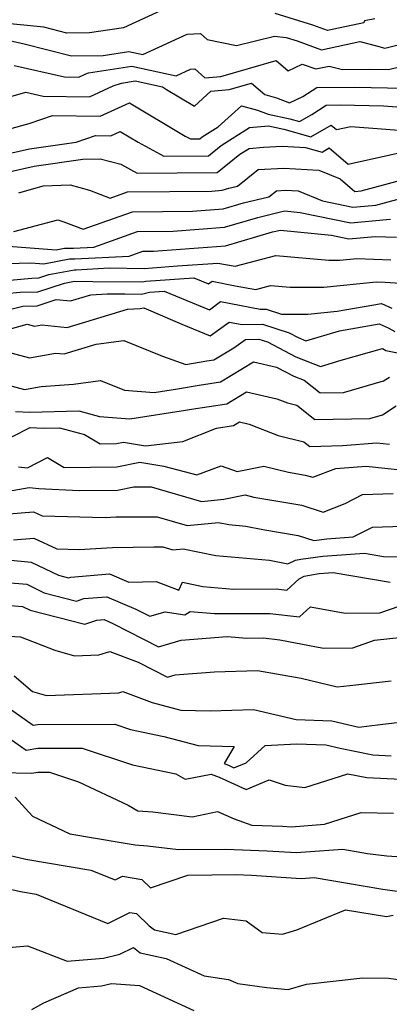
# Model space of a CAD drawing. Extents: x 2007604 to 2015806, y 2839817 to 2846625.
# Drawn here: x 2009540 to 2009604, y 2842349 to 2842518 of the extents above; entities that cross this region are included whole.
import ezdxf

# ---------------------------------------------------------------- set-up
doc = ezdxf.new("R2010")
doc.units = 0

msp = doc.modelspace()

# ---------------------------------------------------------------- linework, layer by layer
at = {"layer": 'Unknown_Line_Type', "color": 0}
for points in [[(2009566.63, 2842520.82, 1864), (2009558.09, 2842516.89, 1864), (2009552.24, 2842516.05, 1864), (2009548.35, 2842516.01, 1864), (2009544.37, 2842517.01, 1864), (2009536.82, 2842517.8, 1864)], [(2009601.44, 2842518.46, 1864), (2009599.66, 2842518.15, 1864), (2009599.53, 2842517.79, 1864), (2009593.25, 2842516.46, 1864), (2009590.73, 2842517.38, 1864), (2009584.22, 2842519.39, 1864)], [(2009537.21, 2842515, 1866), (2009540.98, 2842514.14, 1866), (2009549.13, 2842512.09, 1866), (2009554.59, 2842512.15, 1866), (2009559.01, 2842512.85, 1866), (2009561.42, 2842512.33, 1866), (2009569.08, 2842515.82, 1866), (2009571.38, 2842515.92, 1866), (2009572.55, 2842514.89, 1866), (2009577.58, 2842513.89, 1866), (2009584.15, 2842515.48, 1866), (2009586.15, 2842515.26, 1866), (2009588.04, 2842514.68, 1866), (2009592.24, 2842513.14, 1866), (2009598.82, 2842514.54, 1866), (2009601.71, 2842513.82, 1866), (2009603.12, 2842513.41, 1866), (2009607.96, 2842514.6, 1866)], [(2009539.25, 2842510.43, 1868), (2009547.94, 2842508.45, 1868), (2009550.39, 2842508.42, 1868), (2009551.64, 2842508.98, 1868), (2009552.09, 2842509.14, 1868), (2009559.55, 2842510.31, 1868), (2009567.2, 2842508.67, 1868), (2009569.67, 2842509.79, 1868), (2009570.41, 2842509.83, 1868), (2009572.15, 2842508.29, 1868), (2009574.86, 2842508.56, 1868), (2009584.43, 2842511.28, 1868), (2009586.47, 2842509.51, 1868), (2009588.9, 2842510.68, 1868), (2009591.23, 2842509.83, 1868), (2009593.54, 2842510.32, 1868), (2009595.83, 2842509.75, 1868), (2009600.44, 2842509.8, 1868), (2009603.78, 2842509.73, 1868), (2009608.02, 2842510.78, 1868)], [(2009535.26, 2842504.14, 1870), (2009541.28, 2842505.85, 1870), (2009544.27, 2842505.17, 1870), (2009552.24, 2842505.06, 1870), (2009556.3, 2842506.91, 1870), (2009557.75, 2842507.41, 1870), (2009560.1, 2842507.78, 1870), (2009564.83, 2842506.76, 1870), (2009565.52, 2842506.29, 1870), (2009570.32, 2842503.45, 1870), (2009573.17, 2842505.99, 1870), (2009576.32, 2842506.31, 1870), (2009580.18, 2842507.41, 1870), (2009582.45, 2842505.44, 1870), (2009584.49, 2842504.88, 1870), (2009586.72, 2842504.01, 1870), (2009589.02, 2842505.11, 1870), (2009591.44, 2842506.64, 1870), (2009597.95, 2842506.71, 1870), (2009606.4, 2842506.54, 1870)], [(2009538.29, 2842499.46, 1872), (2009541.86, 2842500.46, 1872), (2009545.87, 2842501.82, 1872), (2009554.09, 2842501.7, 1872), (2009559.12, 2842503.99, 1872), (2009568.75, 2842498.28, 1872), (2009569.65, 2842497.78, 1872), (2009571.24, 2842497.8, 1872), (2009571.69, 2842498.16, 1872), (2009574.43, 2842499.88, 1872), (2009578.47, 2842503.49, 1872), (2009581.18, 2842502.75, 1872), (2009583.03, 2842502.03, 1872), (2009586.78, 2842501.24, 1872), (2009588.42, 2842500.77, 1872), (2009590.54, 2842502.01, 1872), (2009593.05, 2842503.6, 1872), (2009595.47, 2842503.63, 1872), (2009602.91, 2842503.48, 1872), (2009608.24, 2842503.07, 1872)], [(2009534.71, 2842494.47, 1874), (2009541.91, 2842496.1, 1874), (2009549.95, 2842497.25, 1874), (2009553.29, 2842498.37, 1874), (2009555.93, 2842498.34, 1874), (2009557.55, 2842499.07, 1874), (2009560.65, 2842497.24, 1874), (2009565.05, 2842494.82, 1874), (2009572.75, 2842494.89, 1874), (2009574.93, 2842496.64, 1874), (2009579.83, 2842499.73, 1874), (2009583.09, 2842500.04, 1874), (2009585.71, 2842499.49, 1874), (2009590.37, 2842498.13, 1874), (2009593.88, 2842500.18, 1874), (2009594.83, 2842499.38, 1874), (2009597.29, 2842499.93, 1874), (2009608.59, 2842499.07, 1874)], [(2009536.06, 2842491.57, 1876), (2009542.73, 2842493.08, 1876), (2009551.07, 2842494.27, 1876), (2009554.09, 2842494.38, 1876), (2009557.62, 2842493.41, 1876), (2009560.45, 2842491.86, 1876), (2009574.26, 2842491.99, 1876), (2009578.17, 2842495.13, 1876), (2009579.75, 2842496.13, 1876), (2009582.21, 2842496.36, 1876), (2009585.44, 2842496.53, 1876), (2009589.49, 2842496.32, 1876), (2009592.32, 2842495.5, 1876), (2009593.56, 2842496.22, 1876), (2009596.83, 2842493.45, 1876), (2009605.31, 2842495.35, 1876)], [(2009540.07, 2842488.5, 1878), (2009544.28, 2842489.71, 1878), (2009548.92, 2842489.87, 1878), (2009552.24, 2842488.97, 1878), (2009555.82, 2842487.6, 1878), (2009558.8, 2842488.66, 1878), (2009573.32, 2842488.81, 1878), (2009575.11, 2842488.94, 1878), (2009576.27, 2842489.28, 1878), (2009577.74, 2842489.64, 1878), (2009581.34, 2842492.5, 1878), (2009585.73, 2842492.73, 1878), (2009591.76, 2842492.42, 1878), (2009595.47, 2842490.9, 1878), (2009597.97, 2842488.73, 1878), (2009599.04, 2842488.82, 1878), (2009608.51, 2842491.37, 1878)], [(2009539.2, 2842481.84, 1880), (2009546.77, 2842483.87, 1880), (2009547.81, 2842483.51, 1880), (2009551.17, 2842482.23, 1880), (2009559.67, 2842485.25, 1880), (2009569.98, 2842485.36, 1880), (2009575.31, 2842485.76, 1880), (2009578.78, 2842486.77, 1880), (2009583.16, 2842487.82, 1880), (2009584.45, 2842488.85, 1880), (2009586.03, 2842488.94, 1880), (2009588.19, 2842488.82, 1880), (2009592.39, 2842487.1, 1880), (2009597.64, 2842486.02, 1880), (2009599.66, 2842486.21, 1880), (2009601.58, 2842486.38, 1880), (2009607.35, 2842487.93, 1880)], [(2009538.31, 2842479.3, 1882), (2009546.5, 2842478.7, 1882), (2009547.94, 2842478.99, 1882), (2009549.46, 2842478.97, 1882), (2009552.97, 2842479.15, 1882), (2009560.54, 2842481.85, 1882), (2009566.64, 2842481.91, 1882), (2009575.51, 2842482.58, 1882), (2009581.28, 2842484.26, 1882), (2009585.88, 2842485.37, 1882), (2009588.56, 2842485.09, 1882), (2009597.28, 2842483.3, 1882), (2009603.44, 2842483.88, 1882), (2009604.13, 2842483.94, 1882)], [(2009532.16, 2842476.16, 1884), (2009542.12, 2842476.43, 1884), (2009544.39, 2842476.26, 1884), (2009548.79, 2842477.12, 1884), (2009549.7, 2842477.11, 1884), (2009559.06, 2842477.61, 1884), (2009561.41, 2842478.44, 1884), (2009563.3, 2842478.46, 1884), (2009575.71, 2842479.39, 1884), (2009583.78, 2842481.75, 1884), (2009585.17, 2842482.08, 1884), (2009593.96, 2842481.18, 1884), (2009596.92, 2842480.57, 1884), (2009601.5, 2842481, 1884), (2009605.13, 2842480.86, 1884)], [(2009536.56, 2842473.3, 1886), (2009542.33, 2842473.82, 1886), (2009543.49, 2842473.84, 1886), (2009545.24, 2842474.42, 1886), (2009547.15, 2842474.77, 1886), (2009549.64, 2842475.26, 1886), (2009549.94, 2842475.26, 1886), (2009555.65, 2842475.56, 1886), (2009561.65, 2842475.47, 1886), (2009567.42, 2842475.92, 1886), (2009574.37, 2842476.4, 1886), (2009577.37, 2842475.85, 1886), (2009584.35, 2842477.72, 1886), (2009593.5, 2842476.91, 1886), (2009595.4, 2842476.91, 1886), (2009598.34, 2842477.2, 1886), (2009604.16, 2842476.97, 1886)], [(2009535.32, 2842470.94, 1888), (2009540.31, 2842471.39, 1888), (2009543.35, 2842471.44, 1888), (2009547.94, 2842472.95, 1888), (2009549.64, 2842473.26, 1888), (2009552.81, 2842473.24, 1888), (2009561.41, 2842473.18, 1888), (2009561.96, 2842473.3, 1888), (2009570.22, 2842473.86, 1888), (2009572.75, 2842472.82, 1888), (2009573.39, 2842473.28, 1888), (2009577.35, 2842472.5, 1888), (2009580.89, 2842471.85, 1888), (2009583.45, 2842472.54, 1888), (2009586.81, 2842472.24, 1888), (2009592.62, 2842472.24, 1888), (2009601.63, 2842473.14, 1888), (2009603.19, 2842473.08, 1888), (2009606.67, 2842472.88, 1888)], [(2009538.24, 2842468.33, 1890), (2009540.73, 2842469, 1890), (2009543.21, 2842469.04, 1890), (2009546.47, 2842470.11, 1890), (2009548.96, 2842469.87, 1890), (2009552.5, 2842470.95, 1890), (2009555.27, 2842471.09, 1890), (2009558.31, 2842471.07, 1890), (2009561.18, 2842471.05, 1890), (2009562.57, 2842471.36, 1890), (2009565.14, 2842471.54, 1890), (2009572.91, 2842468.34, 1890), (2009574.85, 2842469.76, 1890), (2009581.64, 2842468.43, 1890), (2009582.67, 2842468.45, 1890), (2009585.34, 2842467.58, 1890), (2009589.85, 2842467.58, 1890), (2009594.95, 2842468.09, 1890), (2009602.58, 2842469.44, 1890), (2009604.38, 2842468.62, 1890)], [(2009536.1, 2842464.39, 1892), (2009541.52, 2842465.85, 1892), (2009542.79, 2842465.51, 1892), (2009544, 2842465.74, 1892), (2009548.41, 2842465.3, 1892), (2009558.78, 2842468.46, 1892), (2009560.95, 2842468.57, 1892), (2009561.63, 2842468.71, 1892), (2009568.16, 2842465.87, 1892), (2009573.06, 2842463.86, 1892), (2009576.32, 2842466.24, 1892), (2009578.58, 2842465.8, 1892), (2009582.04, 2842465.88, 1892), (2009586.63, 2842464.38, 1892), (2009588.2, 2842463.55, 1892), (2009589.55, 2842463.03, 1892), (2009595.34, 2842464.74, 1892), (2009602.18, 2842465.95, 1892), (2009603.71, 2842465.25, 1892), (2009604.85, 2842464.59, 1892)], [(2009537.2, 2842461.33, 1894), (2009541.91, 2842460.07, 1894), (2009546.37, 2842460.89, 1894), (2009547.87, 2842460.74, 1894), (2009553.39, 2842462.42, 1894), (2009558.18, 2842463.05, 1894), (2009564.84, 2842460.37, 1894), (2009568.84, 2842458.9, 1894), (2009572.49, 2842459.53, 1894), (2009573.69, 2842459.72, 1894), (2009577.13, 2842461.8, 1894), (2009579.11, 2842463.25, 1894), (2009581.41, 2842463.31, 1894), (2009582.91, 2842462.82, 1894), (2009587.82, 2842460.24, 1894), (2009592.04, 2842458.59, 1894), (2009595.63, 2842459.65, 1894), (2009602.72, 2842461.7, 1894), (2009603.34, 2842461.34, 1894), (2009606.97, 2842460.6, 1894)], [(2009532.87, 2842456.8, 1896), (2009541.02, 2842454.62, 1896), (2009543.93, 2842455.15, 1896), (2009549.48, 2842455.55, 1896), (2009554.13, 2842456.16, 1896), (2009558.3, 2842454.48, 1896), (2009563.39, 2842454.12, 1896), (2009567.44, 2842454.73, 1896), (2009571.15, 2842455.37, 1896), (2009574.81, 2842455.94, 1896), (2009580.5, 2842459.39, 1896), (2009584.45, 2842458.49, 1896), (2009587.44, 2842456.92, 1896), (2009589.26, 2842456.21, 1896), (2009592.01, 2842454.03, 1896), (2009596.05, 2842454.12, 1896), (2009602.9, 2842456.09, 1896), (2009603.93, 2842456.77, 1896)], [(2009539.51, 2842450.85, 1898), (2009541.96, 2842450.7, 1898), (2009550.38, 2842450.92, 1898), (2009553.96, 2842449.97, 1898), (2009559.19, 2842449.59, 1898), (2009568.81, 2842451.04, 1898), (2009569.81, 2842451.21, 1898), (2009575.94, 2842452.17, 1898), (2009579.31, 2842454.21, 1898), (2009584.56, 2842453.02, 1898), (2009586.36, 2842452.31, 1898), (2009587.96, 2842451.92, 1898), (2009591.1, 2842449.43, 1898), (2009600.57, 2842449.64, 1898), (2009602.76, 2842450.27, 1898), (2009605.12, 2842451.82, 1898)], [(2009538.83, 2842446.46, 1900), (2009542.02, 2842448.09, 1900), (2009544.3, 2842447.94, 1900), (2009547.05, 2842448.02, 1900), (2009551.37, 2842446.86, 1900), (2009554.08, 2842445.27, 1900), (2009556.91, 2842445.3, 1900), (2009558.13, 2842445.55, 1900), (2009561.92, 2842444.92, 1900), (2009568.32, 2842445.67, 1900), (2009574.11, 2842447.93, 1900), (2009577.07, 2842448.39, 1900), (2009578.12, 2842449.03, 1900), (2009579.76, 2842448.65, 1900), (2009584.75, 2842446.71, 1900), (2009589.19, 2842445.62, 1900), (2009590.2, 2842444.82, 1900), (2009595.85, 2842444.95, 1900), (2009601.75, 2842445.43, 1900), (2009603.97, 2842445.18, 1900)], [(2009539.98, 2842441.31, 1902), (2009541.57, 2842441.15, 1902), (2009544.99, 2842442.89, 1902), (2009547.86, 2842441.2, 1902), (2009556.98, 2842441.29, 1902), (2009560.92, 2842442.12, 1902), (2009565.06, 2842441.43, 1902), (2009570.73, 2842439.9, 1902), (2009574.91, 2842441.49, 1902), (2009577.71, 2842440.5, 1902), (2009582.32, 2842441.43, 1902), (2009586.57, 2842440.39, 1902), (2009589.44, 2842439.89, 1902), (2009590.72, 2842439.49, 1902), (2009594.72, 2842441.02, 1902), (2009599.95, 2842441.44, 1902), (2009606.37, 2842440.72, 1902)], [(2009536.99, 2842436.9, 1904), (2009541.82, 2842437.71, 1904), (2009543.51, 2842437.54, 1904), (2009550.46, 2842437.22, 1904), (2009557.05, 2842437.28, 1904), (2009559.9, 2842437.88, 1904), (2009562.88, 2842437.87, 1904), (2009571.55, 2842435.35, 1904), (2009575.38, 2842435.72, 1904), (2009579.06, 2842436.47, 1904), (2009580.54, 2842436.1, 1904), (2009588.83, 2842434.68, 1904), (2009592.5, 2842433.51, 1904), (2009596.3, 2842434.96, 1904), (2009599.28, 2842436.51, 1904), (2009604.61, 2842436.73, 1904)], [(2009538.36, 2842433.22, 1906), (2009542.61, 2842433.56, 1906), (2009544.06, 2842432.88, 1906), (2009554.95, 2842432.55, 1906), (2009556.8, 2842432.66, 1906), (2009559.12, 2842432.71, 1906), (2009563.9, 2842432.69, 1906), (2009569.08, 2842431.18, 1906), (2009574.48, 2842431.71, 1906), (2009576.27, 2842431.34, 1906), (2009579.2, 2842431.08, 1906), (2009582.12, 2842430.5, 1906), (2009588.21, 2842429.46, 1906), (2009590.91, 2842428.6, 1906), (2009593.15, 2842428.91, 1906), (2009597.71, 2842429.25, 1906), (2009601.02, 2842430.88, 1906), (2009606.26, 2842431.09, 1906)], [(2009539.15, 2842428.73, 1908), (2009542.65, 2842429.01, 1908), (2009546.59, 2842427.15, 1908), (2009550.48, 2842427.03, 1908), (2009556.19, 2842427.38, 1908), (2009563.34, 2842427.51, 1908), (2009564.91, 2842427.51, 1908), (2009566.62, 2842427.01, 1908), (2009568.39, 2842427.19, 1908), (2009574.03, 2842426.02, 1908), (2009583.27, 2842425.21, 1908), (2009586.4, 2842424.6, 1908), (2009587.75, 2842425.2, 1908), (2009588.69, 2842425.38, 1908), (2009592.48, 2842425.91, 1908), (2009599.65, 2842426.43, 1908), (2009602.91, 2842425.88, 1908), (2009608.06, 2842425.73, 1908)], [(2009538.12, 2842425.26, 1910), (2009542.21, 2842424.9, 1910), (2009546.91, 2842422.63, 1910), (2009548.62, 2842422.19, 1910), (2009549, 2842422.31, 1910), (2009555.67, 2842422.89, 1910), (2009559.04, 2842421.43, 1910), (2009563.74, 2842421.57, 1910), (2009567.66, 2842420.06, 1910), (2009568.25, 2842421.44, 1910), (2009571.8, 2842420.71, 1910), (2009577.06, 2842420.25, 1910), (2009584.39, 2842420.29, 1910), (2009586.25, 2842420.07, 1910), (2009588.4, 2842422, 1910), (2009589.27, 2842422.48, 1910), (2009590.52, 2842422.72, 1910), (2009591.82, 2842422.9, 1910), (2009594.27, 2842423.08, 1910), (2009604.09, 2842421.41, 1910)], [(2009535.08, 2842421.62, 1912), (2009541.45, 2842421.06, 1912), (2009544.45, 2842419.61, 1912), (2009550.03, 2842418.18, 1912), (2009551.24, 2842418.59, 1912), (2009555.22, 2842418.93, 1912), (2009560.22, 2842416.77, 1912), (2009562.62, 2842415.55, 1912), (2009565.28, 2842416.34, 1912), (2009568.7, 2842415.8, 1912), (2009569.57, 2842416.36, 1912), (2009573.8, 2842416.01, 1912), (2009583.32, 2842416.06, 1912), (2009588.42, 2842415.45, 1912), (2009590.34, 2842417.18, 1912), (2009596.31, 2842416.09, 1912), (2009602.3, 2842416.15, 1912), (2009605.8, 2842417.36, 1912)], [(2009537.92, 2842417.46, 1914), (2009540.69, 2842417.22, 1914), (2009541.99, 2842416.59, 1914), (2009551.43, 2842414.18, 1914), (2009553.48, 2842414.87, 1914), (2009554.77, 2842414.98, 1914), (2009556.38, 2842414.28, 1914), (2009564.16, 2842410.31, 1914), (2009568.02, 2842411.45, 1914), (2009575.98, 2842412.1, 1914), (2009579.35, 2842411.81, 1914), (2009582.26, 2842411.83, 1914), (2009585.06, 2842411.5, 1914), (2009592.6, 2842410.09, 1914), (2009597.66, 2842410.14, 1914), (2009601.37, 2842411.43, 1914), (2009606.12, 2842411.94, 1914)], [(2009537.35, 2842412.16, 1916), (2009540.33, 2842412.01, 1916), (2009546.26, 2842409.7, 1916), (2009549.67, 2842408.74, 1916), (2009553.88, 2842408.9, 1916), (2009555.73, 2842409.48, 1916), (2009560.61, 2842407.67, 1916), (2009565.71, 2842405.07, 1916), (2009567.01, 2842405.46, 1916), (2009573.79, 2842406.01, 1916), (2009581.21, 2842406.24, 1916), (2009588.7, 2842404.9, 1916), (2009594.94, 2842403.38, 1916), (2009597.1, 2842403.65, 1916), (2009604.24, 2842404.41, 1916)], [(2009539.28, 2842405.32, 1918), (2009542.42, 2842402.6, 1918), (2009544.86, 2842401.91, 1918), (2009557.32, 2842402.38, 1918), (2009557.97, 2842402.58, 1918), (2009563.02, 2842400.72, 1918), (2009567.97, 2842399.41, 1918), (2009573.02, 2842399.25, 1918), (2009580.5, 2842399.5, 1918), (2009587.86, 2842397.75, 1918), (2009594.01, 2842397.54, 1918), (2009598.66, 2842396.46, 1918), (2009600.47, 2842396.69, 1918), (2009602.36, 2842396.89, 1918), (2009611.08, 2842397.95, 1918)], [(2009538.25, 2842399.82, 1920), (2009542.53, 2842396.82, 1920), (2009543.36, 2842396.94, 1920), (2009556.6, 2842396.96, 1920), (2009559.33, 2842396.06, 1920), (2009565.05, 2842394.86, 1920), (2009570.96, 2842393.3, 1920), (2009577.17, 2842393.1, 1920), (2009575.44, 2842390.17, 1920), (2009576.18, 2842389.88, 1920), (2009577.14, 2842389.44, 1920), (2009579.24, 2842390.32, 1920), (2009582.52, 2842393.32, 1920), (2009587.97, 2842393.56, 1920), (2009593, 2842393.39, 1920), (2009595.45, 2842392.82, 1920), (2009601.05, 2842391.68, 1920), (2009604.24, 2842391.53, 1920)], [(2009538.38, 2842394.57, 1922), (2009541.32, 2842392.51, 1922), (2009543.34, 2842392.82, 1922), (2009550.98, 2842392.83, 1922), (2009559.65, 2842389.99, 1922), (2009567.11, 2842388.42, 1922), (2009568.72, 2842387.47, 1922), (2009573.23, 2842388.38, 1922), (2009574.59, 2842387.86, 1922), (2009579.24, 2842385.72, 1922), (2009583.23, 2842387.38, 1922), (2009585.94, 2842386.44, 1922), (2009589.33, 2842386.05, 1922), (2009596.79, 2842388.44, 1922), (2009600.07, 2842387.77, 1922), (2009608.24, 2842387.38, 1922)], [(2009536.84, 2842388.65, 1924), (2009542.31, 2842388.54, 1924), (2009543.32, 2842388.7, 1924), (2009545.36, 2842388.7, 1924), (2009550.35, 2842387.06, 1924), (2009558.92, 2842383, 1924), (2009560.6, 2842382.03, 1924), (2009563.17, 2842381.86, 1924), (2009569.94, 2842381.03, 1924), (2009574.3, 2842381.91, 1924), (2009577.19, 2842380.67, 1924), (2009580.24, 2842379.6, 1924), (2009585.52, 2842379.38, 1924), (2009587.06, 2842379.29, 1924), (2009592.75, 2842379.72, 1924), (2009599.09, 2842381.73, 1924), (2009604.64, 2842381.63, 1924)], [(2009539.41, 2842384.37, 1926), (2009542.41, 2842381.14, 1926), (2009548.86, 2842378.1, 1926), (2009557.69, 2842376.59, 1926), (2009560.12, 2842376.18, 1926), (2009562.22, 2842376.04, 1926), (2009567.57, 2842375.38, 1926), (2009575.75, 2842375.46, 1926), (2009582.85, 2842375.16, 1926), (2009587.89, 2842374.85, 1926), (2009595.88, 2842375.45, 1926), (2009600.17, 2842374.72, 1926), (2009603.47, 2842374.27, 1926), (2009609.61, 2842373.89, 1926)], [(2009534.67, 2842375.25, 1928), (2009541.26, 2842373.73, 1928), (2009552.5, 2842371.81, 1928), (2009556.65, 2842370.13, 1928), (2009557.92, 2842370.76, 1928), (2009561.27, 2842370.2, 1928), (2009562.77, 2842368.76, 1928), (2009569.22, 2842370.97, 1928), (2009577.49, 2842371.05, 1928), (2009580.18, 2842370.94, 1928), (2009588.71, 2842370.41, 1928), (2009590.98, 2842370.58, 1928), (2009602.8, 2842368.56, 1928), (2009605.68, 2842368.17, 1928)], [(2009534.76, 2842369.41, 1930), (2009540.36, 2842368.13, 1930), (2009543.06, 2842367.67, 1930), (2009555.43, 2842362.66, 1930), (2009559.19, 2842364.54, 1930), (2009560.33, 2842364.35, 1930), (2009562.52, 2842362.25, 1930), (2009563.42, 2842361.53, 1930), (2009567.11, 2842360.74, 1930), (2009575.34, 2842363.56, 1930), (2009579.25, 2842363.09, 1930), (2009581.98, 2842361.11, 1930), (2009585.5, 2842360.77, 1930), (2009587.97, 2842361.52, 1930), (2009596.37, 2842365.01, 1930), (2009603.41, 2842363.85, 1930), (2009604.57, 2842364.08, 1930)], [(2009537.65, 2842358.43, 1932), (2009541.53, 2842358.78, 1932), (2009548.38, 2842356.15, 1932), (2009554.68, 2842356.68, 1932), (2009557.47, 2842357.36, 1932), (2009559.82, 2842358.5, 1932), (2009560.99, 2842357.56, 1932), (2009565.45, 2842356.6, 1932), (2009571.98, 2842353.61, 1932), (2009576.22, 2842353.01, 1932), (2009577.83, 2842352.32, 1932), (2009582.82, 2842351.6, 1932), (2009586.46, 2842351.26, 1932), (2009589.64, 2842352.2, 1932), (2009599.36, 2842353.3, 1932), (2009603.79, 2842353.21, 1932), (2009609.36, 2842352.48, 1932)], [(2009542.29, 2842347.84, 1934), (2009544.39, 2842348.99, 1934), (2009550.35, 2842351.56, 1934), (2009554.3, 2842351.9, 1934), (2009556.05, 2842352.32, 1934), (2009560.87, 2842351.94, 1934), (2009570.23, 2842347.67, 1934)]]:
    msp.add_polyline3d(points, dxfattribs=at)

doc.saveas('drawing.dxf')
